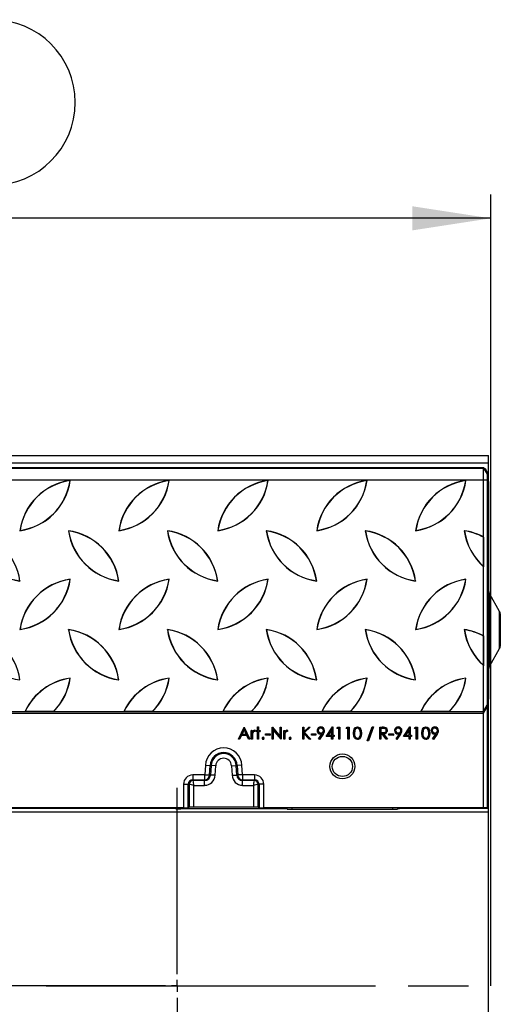
# Model space of a CAD drawing. Units: millimetres. Extents: x 70 to 4130, y 70 to 2900.
# Drawn here: x 1723 to 1925, y 430 to 845 of the extents above; entities that cross this region are included whole.
import ezdxf

# ---------------------------------------------------------------- set-up
doc = ezdxf.new("R2010")
doc.units = ezdxf.units.MM
doc.header["$LTSCALE"] = 10
doc.linetypes.add('CENTERX2', pattern=[20.32, 12.7, -2.54, 2.54, -2.54])
doc.layers.add('HAURATON_CENTERLINE', color=60, linetype='CENTERX2')
doc.layers.add('HAURATON_DIMENSIONING', color=1, linetype='Continuous')
doc.layers.add('HAURATON_PRODUCT_CONTOUR', color=7, linetype='Continuous', lineweight=25)
doc.styles.add('SLDTEXTSTYLE2', font='ARIAL.TTF', dxfattribs={"width": 0.948})
doc.dimstyles.new('SLDDIMSTYLE0', dxfattribs={"dimtxt": 35, "dimasz": 33.02, "dimexe": 0, "dimexo": 0.0625, "dimgap": 8.75, "dimtad": 1, "dimdec": 1, "dimrnd": 1e-09, "dimzin": 12, "dimdsep": 46, "dimtxsty": 'SLDTEXTSTYLE2', "dimsah": 1, "dimcen": 0.09, "dimadec": 0, "dimazin": 3, "dimtfac": 1, "dimtdec": 1, "dimtofl": 0, "dimtmove": 0, "dimatfit": 3, "dimfxl": 1, "dimfrac": 2, "dimtolj": 1, "dimtzin": 12, "dimarcsym": 0})

# ---------------------------------------------------------------- blocks, each defined once
blk = doc.blocks.new('_D_4')
at = {"layer": 'HAURATON_DIMENSIONING'}
for p, q in [((1630.85, 845.33), (1711.06, 845.33)), ((1711.06, 775.57), (1630.85, 775.57)), ((1420.95, 661.62), (1420.95, 771.62)), ((1920.95, 438.13), (1920.95, 771.62)), ((1920.95, 761.62), (1420.95, 761.62))]:
    blk.add_line(p, q, dxfattribs=at)
for centre, start, end in [((1630.85, 810.45), 90, 270), ((1711.06, 810.45), 270, 90)]:
    blk.add_arc(centre, 34.88, start, end, dxfattribs=at)
for points in [[(1420.95, 761.62), (1453.97, 756.54), (1453.97, 766.7)], [(1920.95, 761.62), (1887.93, 766.7), (1887.93, 756.54)]]:
    blk.add_solid(points, dxfattribs=at)
at = {"layer": 'HAURATON_DIMENSIONING', "insert": (1630.85, 828.71), "char_height": 35, "attachment_point": 1, "style": 'SLDTEXTSTYLE2'}
blk.add_mtext('500', dxfattribs=at)
blk = doc.blocks.new('SW_CENTERMARKSYMBOL_0')
at = {"layer": 'HAURATON_CENTERLINE', "color": 0}
for p, q in [((0, 5), (0, 83.5)), ((-5, 0), (-83.5, 0)), ((0, 0), (-2.5, 0)), ((0, 0), (0, 2.5)), ((0, 0), (0, -2.5)), ((0, 0), (2.5, 0)), ((5, 0), (83.5, 0)), ((0, -5), (0, -83.5))]:
    blk.add_line(p, q, dxfattribs=at)

msp = doc.modelspace()

# ---------------------------------------------------------------- linework, layer by layer
at = {"layer": 'HAURATON_CENTERLINE'}
msp.add_line((920.95, 438.13), (1920.95, 438.13), dxfattribs=at)
at = {"layer": 'HAURATON_PRODUCT_CONTOUR'}
for p, q in [((921.95, 661.62), (1919.95, 661.62)), ((1919.95, 658.59), (1919.95, 661.62)), ((921.95, 658.59), (1919.95, 658.59)), ((923.95, 656.63), (1917.95, 656.63)), ((923.95, 656.35), (1917.95, 656.35)), ((1917.95, 656.35), (1917.95, 656.63)), ((1917.95, 656.63), (1918.75, 655.94)), ((1917.95, 651.36), (1917.95, 656.35)), ((1917.95, 656.35), (1919.45, 653.76)), ((1919.95, 652.67), (1919.95, 658.59)), ((1919.45, 654.8), (1919.45, 653.76)), ((1919.45, 653.76), (1919.45, 651.36)), ((1919.45, 652.67), (1919.95, 652.67)), ((1919.95, 650.68), (1919.95, 652.67)), ((923.95, 651.36), (1917.95, 651.36)), ((1743.79, 651.1), (1743.87, 651.18)), ((1785.45, 651.1), (1785.53, 651.18)), ((1827.11, 651.1), (1827.19, 651.18)), ((1868.77, 651.1), (1868.85, 651.18)), ((1910.43, 651.1), (1910.51, 651.18)), ((1917.95, 553.83), (1917.95, 651.36)), ((1917.95, 651.36), (1919.45, 651.36)), ((1919.45, 651.36), (1919.45, 556.38)), ((1919.95, 650.68), (1919.45, 650.68)), ((1919.45, 649.34), (1919.95, 649.34)), ((1919.95, 647.35), (1919.45, 647.35)), ((1919.95, 650.68), (1919.95, 649.34)), ((1919.95, 649.34), (1919.95, 647.35)), ((1919.95, 647.35), (1919.95, 562.82)), ((1722.73, 630.05), (1722.65, 629.97)), ((1743.18, 629.89), (1743.1, 629.97)), ((1764.39, 630.05), (1764.31, 629.97)), ((1784.84, 629.89), (1784.76, 629.97)), ((1806.05, 630.05), (1805.97, 629.97)), ((1826.5, 629.89), (1826.42, 629.97)), ((1847.71, 630.05), (1847.63, 629.97)), ((1868.16, 629.89), (1868.08, 629.97)), ((1889.37, 630.05), (1889.29, 629.97)), ((1909.82, 629.89), (1909.74, 629.97)), ((1917.88, 627.25), (1917.95, 627.29)), ((1917.88, 627.25), (1917.88, 614.91)), ((1917.95, 627.29), (1917.95, 614.75)), ((1917.95, 614.75), (1917.88, 614.91)), ((1722.57, 608.83), (1722.65, 608.75)), ((1743.79, 609.44), (1743.87, 609.52)), ((1764.23, 608.83), (1764.31, 608.75)), ((1785.45, 609.44), (1785.53, 609.52)), ((1805.89, 608.83), (1805.97, 608.75)), ((1827.11, 609.44), (1827.19, 609.52)), ((1847.55, 608.83), (1847.63, 608.75)), ((1868.77, 609.44), (1868.85, 609.52)), ((1889.21, 608.83), (1889.29, 608.75)), ((1910.43, 609.44), (1910.51, 609.52)), ((1924.69, 595.93), (1920.49, 603.2)), ((1920.49, 603.2), (1920.49, 573.06)), ((1924.69, 580.32), (1924.69, 595.93)), ((1924.95, 594.93), (1924.95, 581.32)), ((1722.73, 588.39), (1722.65, 588.31)), ((1743.18, 588.23), (1743.1, 588.31)), ((1764.39, 588.39), (1764.31, 588.31)), ((1784.84, 588.23), (1784.76, 588.31)), ((1806.05, 588.39), (1805.97, 588.31)), ((1826.5, 588.23), (1826.42, 588.31)), ((1847.71, 588.39), (1847.63, 588.31)), ((1868.16, 588.23), (1868.08, 588.31)), ((1889.37, 588.39), (1889.29, 588.31)), ((1909.82, 588.23), (1909.74, 588.31)), ((1917.88, 585.59), (1917.95, 585.63)), ((1917.88, 573.25), (1917.88, 585.59)), ((1917.95, 585.63), (1917.95, 573.09)), ((1920.49, 573.06), (1924.69, 580.32)), ((1917.95, 573.09), (1917.88, 573.25)), ((1722.57, 567.17), (1722.65, 567.09)), ((1743.79, 567.78), (1743.87, 567.86)), ((1764.23, 567.17), (1764.31, 567.09)), ((1785.45, 567.78), (1785.53, 567.86)), ((1805.89, 567.17), (1805.97, 567.09)), ((1827.11, 567.78), (1827.19, 567.86)), ((1847.55, 567.17), (1847.63, 567.09)), ((1868.77, 567.78), (1868.85, 567.86)), ((1889.21, 567.17), (1889.29, 567.09)), ((1910.43, 567.78), (1910.51, 567.86)), ((1919.45, 562.82), (1919.95, 562.82)), ((1919.95, 560.82), (1919.45, 560.82)), ((1919.95, 562.82), (1919.95, 560.82)), ((1919.95, 560.82), (1919.95, 558.92)), ((1917.95, 553.83), (1919.45, 556.38)), ((1919.45, 558.92), (1919.95, 558.92)), ((1919.95, 556.92), (1919.45, 556.92)), ((1919.45, 556.38), (1919.45, 555.68)), ((1919.95, 556.92), (1919.95, 558.92)), ((1919.95, 512.85), (1919.95, 556.92)), ((923.95, 553.13), (1917.95, 553.13)), ((1695.24, 553.83), (1724.81, 553.83)), ((1724.92, 553.89), (1724.81, 553.83)), ((1724.81, 553.83), (1736.9, 553.83)), ((1724.92, 553.89), (1736.87, 553.89)), ((1736.87, 553.89), (1736.9, 553.83)), ((1736.9, 553.83), (1766.47, 553.83)), ((1766.58, 553.89), (1766.47, 553.83)), ((1766.47, 553.83), (1778.56, 553.83)), ((1766.58, 553.89), (1778.53, 553.89)), ((1778.53, 553.89), (1778.56, 553.83)), ((1778.56, 553.83), (1808.13, 553.83)), ((1808.24, 553.89), (1808.13, 553.83)), ((1808.13, 553.83), (1820.22, 553.83)), ((1808.24, 553.89), (1820.19, 553.89)), ((1820.19, 553.89), (1820.22, 553.83)), ((1820.22, 553.83), (1849.79, 553.83)), ((1849.9, 553.89), (1849.79, 553.83)), ((1849.79, 553.83), (1861.88, 553.83)), ((1849.9, 553.89), (1861.85, 553.89)), ((1861.85, 553.89), (1861.88, 553.83)), ((1861.88, 553.83), (1891.45, 553.83)), ((1891.56, 553.89), (1891.45, 553.83)), ((1891.45, 553.83), (1903.54, 553.83)), ((1891.56, 553.89), (1903.51, 553.89)), ((1903.51, 553.89), (1903.54, 553.83)), ((1903.54, 553.83), (1917.95, 553.83)), ((1917.95, 553.13), (1919.45, 555.68)), ((1917.95, 553.13), (1917.95, 553.83)), ((1917.95, 513.13), (1917.95, 553.13)), ((1919.45, 555.68), (1919.45, 513.22)), ((1814.71, 542.13), (1817.08, 547.13)), ((1814.83, 542.2), (1817.11, 547.02)), ((1815.91, 543.8), (1815.15, 542.2)), ((1815.96, 543.73), (1815.2, 542.13)), ((1815.91, 543.8), (1815.96, 543.73)), ((1818.27, 543.8), (1815.91, 543.8)), ((1818.23, 543.73), (1815.96, 543.73)), ((1817.11, 546.33), (1816.09, 544.17)), ((1816.09, 544.17), (1816.2, 544.24)), ((1816.09, 544.17), (1818.11, 544.17)), ((1817.11, 546.15), (1816.2, 544.24)), ((1816.2, 544.24), (1817.99, 544.24)), ((1817.08, 547.13), (1817.15, 547.13)), ((1817.11, 547.08), (1817.08, 547.13)), ((1817.11, 547.08), (1817.15, 547.13)), ((1817.11, 547.08), (1817.11, 547.02)), ((1817.11, 547.02), (1819.34, 542.2)), ((1817.11, 546.33), (1817.11, 546.15)), ((1818.11, 544.17), (1817.11, 546.33)), ((1817.99, 544.24), (1817.11, 546.15)), ((1817.15, 547.13), (1819.45, 542.13)), ((1818.11, 544.17), (1817.99, 544.24)), ((1818.27, 543.8), (1818.23, 543.73)), ((1818.97, 542.13), (1818.23, 543.73)), ((1819.01, 542.2), (1818.27, 543.8)), ((1820.09, 545.78), (1820.54, 545.78)), ((1820.09, 542.13), (1820.09, 545.78)), ((1820.17, 545.71), (1820.09, 545.78)), ((1820.17, 545.71), (1820.47, 545.71)), ((1820.17, 542.2), (1820.17, 545.71)), ((1820.47, 545.71), (1820.54, 545.78)), ((1820.47, 545.71), (1820.47, 545)), ((1820.47, 545), (1820.54, 545.24)), ((1820.54, 545.78), (1820.54, 545.24)), ((1820.55, 544.63), (1820.62, 544.61)), ((1821.35, 545.47), (1821.35, 545.4)), ((1821.72, 545.69), (1821.55, 545.42)), ((1821.83, 545.72), (1821.58, 545.33)), ((1822.08, 545.78), (1822.72, 545.78)), ((1822.08, 545.33), (1822.08, 545.78)), ((1822.16, 545.71), (1822.08, 545.78)), ((1822.16, 545.41), (1822.08, 545.33)), ((1822.72, 545.33), (1822.08, 545.33)), ((1822.16, 545.71), (1822.8, 545.71)), ((1822.16, 545.41), (1822.16, 545.71)), ((1822.8, 545.41), (1822.16, 545.41)), ((1822.72, 547.26), (1823.17, 547.26)), ((1822.72, 545.78), (1822.72, 547.26)), ((1822.8, 547.18), (1822.72, 547.26)), ((1822.8, 545.71), (1822.72, 545.78)), ((1822.8, 545.41), (1822.72, 545.33)), ((1822.72, 542.13), (1822.72, 545.33)), ((1822.8, 545.71), (1822.8, 547.18)), ((1822.8, 547.18), (1823.1, 547.18)), ((1822.8, 542.2), (1822.8, 545.41)), ((1823.1, 547.18), (1823.17, 547.26)), ((1823.1, 547.18), (1823.1, 545.71)), ((1823.1, 545.71), (1823.17, 545.78)), ((1823.1, 545.71), (1823.74, 545.71)), ((1823.1, 545.41), (1823.1, 542.2)), ((1823.1, 545.41), (1823.17, 545.33)), ((1823.74, 545.41), (1823.1, 545.41)), ((1823.17, 547.26), (1823.17, 545.78)), ((1823.17, 545.78), (1823.81, 545.78)), ((1823.17, 545.33), (1823.17, 542.13)), ((1823.81, 545.33), (1823.17, 545.33)), ((1823.74, 545.71), (1823.81, 545.78)), ((1823.74, 545.71), (1823.74, 545.41)), ((1823.74, 545.41), (1823.81, 545.33)), ((1823.81, 545.78), (1823.81, 545.33)), ((1826.12, 544.31), (1828.04, 544.31)), ((1826.12, 543.79), (1826.12, 544.31)), ((1826.19, 544.23), (1826.12, 544.31)), ((1826.19, 543.87), (1826.12, 543.79)), ((1828.04, 543.79), (1826.12, 543.79)), ((1826.19, 544.23), (1827.97, 544.23)), ((1826.19, 543.87), (1826.19, 544.23)), ((1827.97, 543.87), (1826.19, 543.87)), ((1827.97, 544.23), (1828.04, 544.31)), ((1827.97, 544.23), (1827.97, 543.87)), ((1827.97, 543.87), (1828.04, 543.79)), ((1828.04, 544.31), (1828.04, 543.79)), ((1828.88, 547.13), (1828.97, 547.13)), ((1828.88, 542.13), (1828.88, 547.13)), ((1828.94, 547.06), (1828.88, 547.13)), ((1828.94, 547.06), (1828.97, 547.13)), ((1828.95, 547.04), (1828.94, 547.06)), ((1828.95, 547.04), (1832.35, 542.99)), ((1828.95, 542.2), (1828.95, 547.04)), ((1828.97, 547.13), (1832.27, 543.19)), ((1829.25, 546.26), (1829.25, 542.2)), ((1829.25, 546.26), (1829.33, 546.05)), ((1832.65, 542.21), (1829.25, 546.26)), ((1829.33, 546.05), (1829.33, 542.13)), ((1832.62, 542.13), (1829.33, 546.05)), ((1832.27, 547.13), (1832.72, 547.13)), ((1832.27, 543.19), (1832.27, 547.13)), ((1832.35, 547.05), (1832.27, 547.13)), ((1832.35, 547.05), (1832.65, 547.05)), ((1832.35, 542.99), (1832.35, 547.05)), ((1832.65, 547.05), (1832.72, 547.13)), ((1832.65, 547.05), (1832.65, 542.21)), ((1832.72, 547.13), (1832.72, 542.13)), ((1833.75, 545.78), (1834.2, 545.78)), ((1833.75, 542.13), (1833.75, 545.78)), ((1833.82, 545.71), (1833.75, 545.78)), ((1833.82, 542.2), (1833.82, 545.71)), ((1833.82, 545.71), (1834.12, 545.71)), ((1834.12, 545.71), (1834.2, 545.78)), ((1834.12, 545.71), (1834.12, 545)), ((1834.12, 545), (1834.2, 545.24)), ((1834.2, 545.78), (1834.2, 545.24)), ((1834.21, 544.63), (1834.28, 544.61)), ((1835, 545.47), (1835, 545.4)), ((1835.38, 545.69), (1835.2, 545.42)), ((1835.48, 545.72), (1835.23, 545.33)), ((1841.76, 547.13), (1842.21, 547.13)), ((1841.76, 542.13), (1841.76, 547.13)), ((1841.84, 547.05), (1841.76, 547.13)), ((1841.84, 547.05), (1842.14, 547.05)), ((1841.84, 542.2), (1841.84, 547.05)), ((1842.14, 547.05), (1842.21, 547.13)), ((1842.14, 545.06), (1844.32, 547.05)), ((1842.14, 547.05), (1842.14, 545.06)), ((1842.14, 545.06), (1842.21, 545.22)), ((1842.14, 544.72), (1842.21, 544.54)), ((1844.56, 542.2), (1842.14, 544.72)), ((1842.14, 544.72), (1842.14, 542.2)), ((1842.21, 545.22), (1844.29, 547.13)), ((1842.21, 547.13), (1842.21, 545.22)), ((1842.21, 544.54), (1842.21, 542.13)), ((1844.53, 542.13), (1842.21, 544.54)), ((1844.74, 547.05), (1842.37, 544.89)), ((1842.37, 544.89), (1842.48, 544.88)), ((1842.37, 544.89), (1844.95, 542.2)), ((1844.93, 547.13), (1842.48, 544.88)), ((1842.48, 544.88), (1845.13, 542.13)), ((1844.29, 547.13), (1844.93, 547.13)), ((1844.32, 547.05), (1844.29, 547.13)), ((1844.32, 547.05), (1844.74, 547.05)), ((1844.74, 547.05), (1844.93, 547.13)), ((1845.42, 544.31), (1847.34, 544.31)), ((1845.42, 543.79), (1845.42, 544.31)), ((1845.49, 544.23), (1845.42, 544.31)), ((1845.49, 543.87), (1845.42, 543.79)), ((1847.34, 543.79), (1845.42, 543.79)), ((1845.49, 543.87), (1845.49, 544.23)), ((1845.49, 544.23), (1847.26, 544.23)), ((1847.26, 543.87), (1845.49, 543.87)), ((1847.26, 544.23), (1847.34, 544.31)), ((1847.26, 544.23), (1847.26, 543.87)), ((1847.26, 543.87), (1847.34, 543.79)), ((1847.34, 544.31), (1847.34, 543.79)), ((1848.16, 545.75), (1848.24, 545.75)), ((1848.45, 542.25), (1849.84, 544.28)), ((1848.56, 542.27), (1850, 544.37)), ((1850.29, 544.29), (1848.79, 542.1)), ((1850.35, 544.25), (1848.81, 542)), ((1849.36, 546.82), (1849.36, 546.74)), ((1849.4, 544.68), (1849.4, 544.76)), ((1850, 544.37), (1849.84, 544.28)), ((1850.55, 545.75), (1850.48, 545.75)), ((1851.57, 543.28), (1854.3, 547.26)), ((1851.71, 543.35), (1854.32, 547.15)), ((1854.01, 546.2), (1852.31, 543.72)), ((1852.31, 543.72), (1852.45, 543.79)), ((1852.31, 543.72), (1854.01, 543.72)), ((1853.94, 545.97), (1852.45, 543.79)), ((1852.45, 543.79), (1853.94, 543.79)), ((1854.01, 546.2), (1853.94, 545.97)), ((1853.94, 543.79), (1853.94, 545.97)), ((1854.01, 543.72), (1853.94, 543.79)), ((1854.01, 543.72), (1854.01, 546.2)), ((1854.3, 547.26), (1854.39, 547.26)), ((1854.33, 547.2), (1854.3, 547.26)), ((1854.33, 547.2), (1854.32, 547.15)), ((1854.32, 547.15), (1854.32, 543.72)), ((1854.32, 543.72), (1854.39, 543.79)), ((1854.32, 543.72), (1854.89, 543.72)), ((1854.33, 547.2), (1854.39, 547.26)), ((1854.39, 547.26), (1854.39, 543.79)), ((1854.39, 543.79), (1854.97, 543.79)), ((1854.89, 543.72), (1854.97, 543.79)), ((1854.89, 543.72), (1854.89, 543.35)), ((1854.97, 543.79), (1854.97, 543.28)), ((1856.18, 546.61), (1856.48, 547.13)), ((1856.31, 546.69), (1856.18, 546.61)), ((1856.95, 546.61), (1856.18, 546.61)), ((1856.31, 546.69), (1856.52, 547.05)), ((1857.03, 546.69), (1856.31, 546.69)), ((1856.48, 547.13), (1857.4, 547.13)), ((1856.52, 547.05), (1856.48, 547.13)), ((1856.52, 547.05), (1857.33, 547.05)), ((1857.03, 546.69), (1856.95, 546.61)), ((1856.95, 542.13), (1856.95, 546.61)), ((1857.03, 542.2), (1857.03, 546.69)), ((1857.33, 547.05), (1857.4, 547.13)), ((1857.33, 547.05), (1857.33, 542.2)), ((1857.4, 547.13), (1857.4, 542.13)), ((1860.03, 546.61), (1860.32, 547.13)), ((1860.16, 546.69), (1860.03, 546.61)), ((1860.8, 546.61), (1860.03, 546.61)), ((1860.16, 546.69), (1860.37, 547.05)), ((1860.87, 546.69), (1860.16, 546.69)), ((1860.32, 547.13), (1861.25, 547.13)), ((1860.37, 547.05), (1860.32, 547.13)), ((1860.37, 547.05), (1861.18, 547.05)), ((1860.87, 546.69), (1860.8, 546.61)), ((1860.8, 542.13), (1860.8, 546.61)), ((1860.87, 542.2), (1860.87, 546.69)), ((1861.18, 547.05), (1861.25, 547.13)), ((1861.18, 547.05), (1861.18, 542.2)), ((1861.25, 547.13), (1861.25, 542.13)), ((1863.18, 544.63), (1863.11, 544.63)), ((1863.48, 544.63), (1863.56, 544.63)), ((1864.79, 546.82), (1864.79, 546.74)), ((1866.13, 544.63), (1866.06, 544.63)), ((1868.94, 541.42), (1871.03, 547.26)), ((1869.05, 541.5), (1871.08, 547.18)), ((1871.4, 547.18), (1869.36, 541.5)), ((1871.51, 547.26), (1869.41, 541.42)), ((1871.03, 547.26), (1871.51, 547.26)), ((1871.08, 547.18), (1871.03, 547.26)), ((1871.08, 547.18), (1871.4, 547.18)), ((1871.4, 547.18), (1871.51, 547.26)), ((1874.26, 547.13), (1875.26, 547.13)), ((1874.26, 542.13), (1874.26, 547.13)), ((1874.34, 547.05), (1874.26, 547.13)), ((1874.34, 542.2), (1874.34, 547.05)), ((1874.34, 547.05), (1875.26, 547.05)), ((1874.64, 546.69), (1874.64, 544.87)), ((1874.64, 546.69), (1874.71, 546.61)), ((1875.65, 546.69), (1874.64, 546.69)), ((1874.64, 544.87), (1874.71, 544.95)), ((1874.64, 544.87), (1875.63, 544.87)), ((1874.64, 544.51), (1874.71, 544.44)), ((1875.11, 544.51), (1874.64, 544.51)), ((1874.64, 544.51), (1874.64, 542.2)), ((1874.71, 546.61), (1874.71, 544.95)), ((1875.65, 546.61), (1874.71, 546.61)), ((1874.71, 544.95), (1875.63, 544.94)), ((1874.71, 544.44), (1874.71, 542.13)), ((1875.07, 544.44), (1874.71, 544.44)), ((1875.11, 544.51), (1875.07, 544.44)), ((1876.91, 542.13), (1875.07, 544.44)), ((1876.95, 542.2), (1875.11, 544.51)), ((1875.26, 547.05), (1875.26, 547.13)), ((1875.48, 544.51), (1875.63, 544.44)), ((1875.48, 544.51), (1877.31, 542.2)), ((1875.63, 544.87), (1875.63, 544.94)), ((1875.63, 544.44), (1877.47, 542.13)), ((1875.65, 546.69), (1875.65, 546.61)), ((1877.03, 545.79), (1876.95, 545.79)), ((1878.04, 544.31), (1879.97, 544.31)), ((1878.04, 543.79), (1878.04, 544.31)), ((1878.12, 544.23), (1878.04, 544.31)), ((1878.12, 543.87), (1878.04, 543.79)), ((1879.97, 543.79), (1878.04, 543.79)), ((1878.12, 543.87), (1878.12, 544.23)), ((1878.12, 544.23), (1879.89, 544.23)), ((1879.89, 543.87), (1878.12, 543.87)), ((1879.89, 544.23), (1879.97, 544.31)), ((1879.89, 544.23), (1879.89, 543.87)), ((1879.89, 543.87), (1879.97, 543.79)), ((1879.97, 544.31), (1879.97, 543.79)), ((1880.79, 545.75), (1880.86, 545.75)), ((1881.08, 542.25), (1882.47, 544.28)), ((1881.18, 542.27), (1882.63, 544.37)), ((1882.92, 544.29), (1881.42, 542.1)), ((1882.98, 544.25), (1881.44, 542)), ((1881.98, 546.82), (1881.98, 546.74)), ((1882.03, 544.68), (1882.03, 544.76)), ((1882.63, 544.37), (1882.47, 544.28)), ((1883.18, 545.75), (1883.11, 545.75)), ((1884.2, 543.28), (1886.93, 547.26)), ((1884.34, 543.35), (1886.94, 547.15)), ((1886.64, 546.2), (1884.94, 543.72)), ((1884.94, 543.72), (1885.08, 543.79)), ((1884.94, 543.72), (1886.64, 543.72)), ((1886.57, 545.97), (1885.08, 543.79)), ((1885.08, 543.79), (1886.57, 543.79)), ((1886.64, 546.2), (1886.57, 545.97)), ((1886.57, 543.79), (1886.57, 545.97)), ((1886.64, 543.72), (1886.57, 543.79)), ((1886.64, 543.72), (1886.64, 546.2)), ((1886.93, 547.26), (1887.02, 547.26)), ((1886.96, 547.2), (1886.93, 547.26)), ((1886.96, 547.2), (1886.94, 547.15)), ((1886.94, 547.15), (1886.94, 543.72)), ((1886.94, 543.72), (1887.02, 543.79)), ((1886.94, 543.72), (1887.52, 543.72)), ((1886.96, 547.2), (1887.02, 547.26)), ((1887.02, 547.26), (1887.02, 543.79)), ((1887.02, 543.79), (1887.59, 543.79)), ((1887.52, 543.72), (1887.59, 543.79)), ((1887.52, 543.72), (1887.52, 543.35)), ((1887.59, 543.79), (1887.59, 543.28)), ((1888.81, 546.61), (1889.11, 547.13)), ((1888.94, 546.69), (1888.81, 546.61)), ((1889.58, 546.61), (1888.81, 546.61)), ((1888.94, 546.69), (1889.15, 547.05)), ((1889.66, 546.69), (1888.94, 546.69)), ((1889.11, 547.13), (1890.03, 547.13)), ((1889.15, 547.05), (1889.11, 547.13)), ((1889.15, 547.05), (1889.96, 547.05)), ((1889.66, 546.69), (1889.58, 546.61)), ((1889.58, 542.13), (1889.58, 546.61)), ((1889.66, 542.2), (1889.66, 546.69)), ((1889.96, 547.05), (1890.03, 547.13)), ((1889.96, 547.05), (1889.96, 542.2)), ((1890.03, 547.13), (1890.03, 542.13)), ((1891.96, 544.63), (1891.89, 544.63)), ((1892.26, 544.63), (1892.34, 544.63)), ((1893.58, 546.82), (1893.58, 546.74)), ((1894.91, 544.63), (1894.84, 544.63)), ((1896.18, 545.75), (1896.25, 545.75)), ((1896.47, 542.25), (1897.86, 544.28)), ((1896.57, 542.27), (1898.01, 544.37)), ((1898.3, 544.29), (1896.81, 542.1)), ((1898.37, 544.25), (1896.83, 542)), ((1897.37, 546.82), (1897.37, 546.74)), ((1897.41, 544.68), (1897.41, 544.76)), ((1898.01, 544.37), (1897.86, 544.28)), ((1898.57, 545.75), (1898.49, 545.75)), ((1814.83, 542.2), (1814.71, 542.13)), ((1815.2, 542.13), (1814.71, 542.13)), ((1815.15, 542.2), (1814.83, 542.2)), ((1815.15, 542.2), (1815.2, 542.13)), ((1819.01, 542.2), (1818.97, 542.13)), ((1819.45, 542.13), (1818.97, 542.13)), ((1819.34, 542.2), (1819.01, 542.2)), ((1819.34, 542.2), (1819.45, 542.13)), ((1820.17, 542.2), (1820.09, 542.13)), ((1820.54, 542.13), (1820.09, 542.13)), ((1820.47, 542.2), (1820.17, 542.2)), ((1820.47, 543.36), (1820.47, 542.2)), ((1820.47, 543.36), (1820.54, 543.36)), ((1820.47, 542.2), (1820.54, 542.13)), ((1820.54, 543.36), (1820.54, 542.13)), ((1822.8, 542.2), (1822.72, 542.13)), ((1823.17, 542.13), (1822.72, 542.13)), ((1823.1, 542.2), (1822.8, 542.2)), ((1823.1, 542.2), (1823.17, 542.13)), ((1828.95, 542.2), (1828.88, 542.13)), ((1829.33, 542.13), (1828.88, 542.13)), ((1829.25, 542.2), (1828.95, 542.2)), ((1829.25, 542.2), (1829.33, 542.13)), ((1832.35, 542.99), (1832.27, 543.19)), ((1832.65, 542.2), (1832.62, 542.13)), ((1832.72, 542.13), (1832.62, 542.13)), ((1832.65, 542.21), (1832.65, 542.2)), ((1832.65, 542.2), (1832.72, 542.13)), ((1833.82, 542.2), (1833.75, 542.13)), ((1834.2, 542.13), (1833.75, 542.13)), ((1834.12, 542.2), (1833.82, 542.2)), ((1834.12, 543.36), (1834.12, 542.2)), ((1834.12, 543.36), (1834.2, 543.36)), ((1834.12, 542.2), (1834.2, 542.13)), ((1834.2, 543.36), (1834.2, 542.13)), ((1841.84, 542.2), (1841.76, 542.13)), ((1842.21, 542.13), (1841.76, 542.13)), ((1842.14, 542.2), (1841.84, 542.2)), ((1842.14, 542.2), (1842.21, 542.13)), ((1844.56, 542.2), (1844.53, 542.13)), ((1845.13, 542.13), (1844.53, 542.13)), ((1844.95, 542.2), (1844.56, 542.2)), ((1844.95, 542.2), (1845.13, 542.13)), ((1848.56, 542.27), (1848.45, 542.25)), ((1848.81, 542), (1848.45, 542.25)), ((1848.79, 542.1), (1848.56, 542.27)), ((1848.79, 542.1), (1848.81, 542)), ((1851.71, 543.35), (1851.57, 543.28)), ((1853.94, 543.28), (1851.57, 543.28)), ((1854.01, 543.35), (1851.71, 543.35)), ((1854.01, 543.35), (1853.94, 543.28)), ((1853.94, 542.13), (1853.94, 543.28)), ((1854.01, 542.2), (1853.94, 542.13)), ((1854.39, 542.13), (1853.94, 542.13)), ((1854.01, 542.2), (1854.01, 543.35)), ((1854.32, 542.2), (1854.01, 542.2)), ((1854.32, 543.35), (1854.32, 542.2)), ((1854.32, 543.35), (1854.39, 543.28)), ((1854.89, 543.35), (1854.32, 543.35)), ((1854.32, 542.2), (1854.39, 542.13)), ((1854.39, 543.28), (1854.39, 542.13)), ((1854.97, 543.28), (1854.39, 543.28)), ((1854.89, 543.35), (1854.97, 543.28)), ((1857.03, 542.2), (1856.95, 542.13)), ((1857.4, 542.13), (1856.95, 542.13)), ((1857.33, 542.2), (1857.03, 542.2)), ((1857.33, 542.2), (1857.4, 542.13)), ((1860.87, 542.2), (1860.8, 542.13)), ((1861.25, 542.13), (1860.8, 542.13)), ((1861.18, 542.2), (1860.87, 542.2)), ((1861.18, 542.2), (1861.25, 542.13)), ((1864.79, 542.44), (1864.79, 542.51)), ((1865.94, 543.35), (1865.87, 543.37)), ((1869.05, 541.5), (1868.94, 541.42)), ((1869.41, 541.42), (1868.94, 541.42)), ((1869.36, 541.5), (1869.05, 541.5)), ((1869.36, 541.5), (1869.41, 541.42)), ((1874.34, 542.2), (1874.26, 542.13)), ((1874.71, 542.13), (1874.26, 542.13)), ((1874.64, 542.2), (1874.34, 542.2)), ((1874.64, 542.2), (1874.71, 542.13)), ((1876.95, 542.2), (1876.91, 542.13)), ((1877.47, 542.13), (1876.91, 542.13)), ((1877.31, 542.2), (1876.95, 542.2)), ((1877.31, 542.2), (1877.47, 542.13)), ((1881.18, 542.27), (1881.08, 542.25)), ((1881.44, 542), (1881.08, 542.25)), ((1881.42, 542.1), (1881.18, 542.27)), ((1881.42, 542.1), (1881.44, 542)), ((1884.34, 543.35), (1884.2, 543.28)), ((1886.57, 543.28), (1884.2, 543.28)), ((1886.64, 543.35), (1884.34, 543.35)), ((1886.64, 543.35), (1886.57, 543.28)), ((1886.57, 542.13), (1886.57, 543.28)), ((1886.64, 542.2), (1886.57, 542.13)), ((1887.02, 542.13), (1886.57, 542.13)), ((1886.64, 542.2), (1886.64, 543.35)), ((1886.94, 542.2), (1886.64, 542.2)), ((1886.94, 543.35), (1887.02, 543.28)), ((1887.52, 543.35), (1886.94, 543.35)), ((1886.94, 543.35), (1886.94, 542.2)), ((1886.94, 542.2), (1887.02, 542.13)), ((1887.02, 543.28), (1887.02, 542.13)), ((1887.59, 543.28), (1887.02, 543.28)), ((1887.52, 543.35), (1887.59, 543.28)), ((1889.66, 542.2), (1889.58, 542.13)), ((1890.03, 542.13), (1889.58, 542.13)), ((1889.96, 542.2), (1889.66, 542.2)), ((1889.96, 542.2), (1890.03, 542.13)), ((1893.58, 542.44), (1893.58, 542.51)), ((1894.72, 543.35), (1894.65, 543.37)), ((1896.57, 542.27), (1896.47, 542.25)), ((1896.83, 542), (1896.47, 542.25)), ((1896.81, 542.1), (1896.57, 542.27)), ((1896.81, 542.1), (1896.83, 542)), ((1800.45, 527.03), (1795.45, 527.03)), ((1795.45, 527.03), (1795.45, 525.03)), ((1800.45, 527.03), (1800.45, 525.03)), ((1800.77, 531.13), (1800.56, 527.12)), ((1800.56, 527.12), (1802.55, 527.02)), ((1800.77, 531.13), (1802.76, 531.03)), ((1802.55, 527.02), (1802.76, 531.03)), ((1802.93, 527), (1802.55, 527.02)), ((1803.14, 531.01), (1802.76, 531.03)), ((1803.14, 531.01), (1802.93, 527)), ((1804.92, 526.89), (1802.93, 527)), ((1805.13, 530.9), (1803.14, 531.01)), ((1804.92, 526.89), (1805.13, 530.9)), ((1811.77, 530.9), (1813.77, 531.01)), ((1811.77, 530.9), (1811.98, 526.89)), ((1811.98, 526.89), (1813.98, 527)), ((1813.77, 531.01), (1814.15, 531.03)), ((1813.98, 527), (1813.77, 531.01)), ((1813.98, 527), (1814.36, 527.02)), ((1816.14, 531.13), (1814.15, 531.03)), ((1814.15, 531.03), (1814.36, 527.02)), ((1816.35, 527.12), (1814.36, 527.02)), ((1816.35, 527.12), (1816.14, 531.13)), ((1821.45, 527.03), (1816.45, 527.03)), ((1816.45, 527.03), (1816.45, 525.03)), ((1821.45, 527.03), (1821.45, 525.03)), ((1791.56, 523.13), (1791.56, 513.13)), ((1791.56, 523.13), (1793.55, 523.13)), ((1793.55, 513.19), (1793.55, 523.13)), ((1793.93, 523.13), (1793.55, 523.13)), ((1793.93, 523.13), (1793.93, 513.45)), ((1795.45, 525.03), (1800.45, 525.03)), ((1795.45, 524.65), (1795.45, 525.03)), ((1800.45, 524.65), (1795.45, 524.65)), ((1800.45, 524.65), (1800.45, 525.03)), ((1800.45, 522.65), (1800.45, 524.65)), ((1816.45, 525.03), (1821.45, 525.03)), ((1816.45, 524.65), (1816.45, 525.03)), ((1821.45, 524.65), (1816.45, 524.65)), ((1816.45, 522.65), (1816.45, 524.65)), ((1821.45, 524.65), (1821.45, 525.03)), ((1822.98, 523.13), (1823.35, 523.13)), ((1822.98, 513.45), (1822.98, 523.13)), ((1825.35, 523.13), (1823.35, 523.13)), ((1823.35, 523.13), (1823.35, 513.19)), ((1825.35, 513.13), (1825.35, 523.13)), ((1795.93, 513.51), (1795.93, 522.65)), ((1795.93, 522.65), (1800.45, 522.65)), ((1816.45, 522.65), (1820.98, 522.65)), ((1820.98, 522.65), (1820.98, 513.51)), ((921.95, 511.53), (1919.95, 511.53)), ((1791.56, 513.13), (1550.35, 513.13)), ((1786.16, 512.85), (1555.75, 512.85)), ((1786.16, 512.85), (1786.16, 513.13)), ((1788.15, 513.13), (1788.15, 512.84)), ((1788.15, 512.84), (1788.48, 512.8)), ((1788.48, 512.8), (1788.48, 513.13)), ((1790.48, 513.13), (1790.48, 512.78)), ((1832.08, 512.78), (1790.48, 512.78)), ((1793.55, 513.19), (1793.77, 513.34)), ((1793.77, 513.34), (1793.93, 513.45)), ((1820.98, 513.51), (1795.93, 513.51)), ((1822.98, 513.45), (1823.14, 513.34)), ((1823.14, 513.34), (1823.35, 513.19)), ((1833.14, 513.13), (1825.35, 513.13)), ((1832.08, 512.78), (1832.08, 513.13)), ((1883.77, 513.13), (1833.14, 513.13)), ((1834.08, 513.13), (1834.08, 512.77)), ((1835.19, 512.62), (1834.08, 512.77)), ((1835.19, 512.62), (1835.19, 513.13)), ((1837.19, 513.13), (1837.19, 512.61)), ((1837.19, 512.61), (1879.72, 512.61)), ((1879.72, 512.61), (1879.72, 513.13)), ((1881.72, 513.13), (1881.72, 512.62)), ((1883.35, 512.84), (1881.72, 512.62)), ((1883.35, 512.84), (1883.35, 513.13)), ((1917.95, 513.13), (1883.77, 513.13)), ((1885.35, 513.13), (1885.35, 512.85)), ((1919.95, 512.85), (1885.35, 512.85)), ((1919.45, 513.22), (1917.95, 513.13)), ((1919.95, 511.53), (1919.95, 512.85)), ((1919.95, 364.73), (1919.95, 511.53))]:
    msp.add_line(p, q, dxfattribs=at)
at = {"layer": 'HAURATON_PRODUCT_CONTOUR', "flags": 128}
for points in [[(1821.55, 545.42), (1821.48, 545.45), (1821.35, 545.47)], [(1821.43, 545.77), (1821.43, 545.79), (1821.43, 545.82), (1821.43, 545.85)], [(1821.55, 545.42), (1821.56, 545.38), (1821.58, 545.33)], [(1821.72, 545.69), (1821.77, 545.71), (1821.83, 545.72)], [(1835.2, 545.42), (1835.13, 545.45), (1835, 545.47)], [(1835.09, 545.77), (1835.09, 545.79), (1835.09, 545.82), (1835.09, 545.85)], [(1835.2, 545.42), (1835.22, 545.38), (1835.23, 545.33)], [(1835.38, 545.69), (1835.43, 545.71), (1835.48, 545.72)], [(1847.86, 545.72), (1847.84, 545.72), (1847.82, 545.72), (1847.79, 545.72)], [(1849.32, 544.32), (1849.32, 544.29), (1849.32, 544.27), (1849.32, 544.24)], [(1849.38, 547.18), (1849.38, 547.2), (1849.38, 547.23), (1849.38, 547.26)], [(1850.29, 544.29), (1850.31, 544.28), (1850.33, 544.27), (1850.35, 544.25)], [(1850.85, 545.72), (1850.88, 545.72), (1850.9, 545.72), (1850.93, 545.72)], [(1863.11, 544.63), (1863.25, 545.95), (1863.49, 546.51), (1863.91, 546.97), (1864.4, 547.21), (1864.78, 547.26)], [(1864.78, 542), (1864.25, 542.09), (1863.8, 542.37), (1863.49, 542.74), (1863.22, 543.44), (1863.11, 544.63)], [(1863.18, 544.63), (1863.23, 545.47), (1863.46, 546.29), (1863.76, 546.74), (1864.2, 547.06), (1864.66, 547.18), (1864.78, 547.18)], [(1864.78, 542.07), (1864.36, 542.14), (1863.91, 542.38), (1863.6, 542.72), (1863.32, 543.35), (1863.18, 544.63)], [(1864.79, 546.82), (1864.38, 546.73), (1864.03, 546.51), (1863.77, 546.18), (1863.56, 545.63), (1863.48, 544.63)], [(1863.48, 544.63), (1863.54, 543.78), (1863.72, 543.16), (1863.98, 542.79), (1864.35, 542.54), (1864.79, 542.44)], [(1864.79, 546.74), (1864.38, 546.65), (1864.06, 546.44), (1863.82, 546.12), (1863.63, 545.59), (1863.56, 544.63)], [(1863.56, 544.63), (1863.61, 543.78), (1863.78, 543.2), (1864.02, 542.85), (1864.37, 542.61), (1864.79, 542.51)], [(1864.78, 547.26), (1865.31, 547.16), (1865.77, 546.89), (1866.09, 546.5), (1866.39, 545.77), (1866.51, 544.63)], [(1864.78, 547.18), (1864.78, 547.2), (1864.78, 547.23), (1864.78, 547.26)], [(1864.78, 547.18), (1865.2, 547.12), (1865.66, 546.88), (1865.98, 546.53), (1866.29, 545.86), (1866.43, 544.63)], [(1866.51, 544.63), (1866.36, 543.35), (1866.09, 542.76), (1865.65, 542.28), (1865.15, 542.04), (1864.78, 542)], [(1866.43, 544.63), (1866.37, 543.78), (1866.13, 542.96), (1865.8, 542.5), (1865.33, 542.18), (1864.85, 542.07), (1864.78, 542.07)], [(1866.13, 544.63), (1866.06, 545.45), (1865.78, 546.24), (1865.5, 546.56), (1865.13, 546.76), (1864.79, 546.82)], [(1866.06, 544.63), (1865.99, 545.44), (1865.7, 546.22), (1865.44, 546.51), (1865.1, 546.7), (1864.79, 546.74)], [(1866.43, 544.63), (1866.45, 544.63), (1866.48, 544.63), (1866.51, 544.63)], [(1877.33, 545.79), (1877.27, 545.37), (1877.09, 545.03), (1876.81, 544.77), (1876.38, 544.59), (1875.48, 544.51)], [(1875.63, 544.87), (1876.13, 544.89), (1876.53, 545.01), (1876.77, 545.18), (1876.95, 545.42), (1877.02, 545.7), (1877.03, 545.79)], [(1875.63, 544.94), (1876.1, 544.97), (1876.49, 545.07), (1876.72, 545.22), (1876.88, 545.45), (1876.95, 545.7), (1876.95, 545.79)], [(1877.03, 545.79), (1876.96, 546.11), (1876.8, 546.37), (1876.56, 546.55), (1876.28, 546.64), (1875.65, 546.69)], [(1876.95, 545.79), (1876.88, 546.11), (1876.72, 546.34), (1876.5, 546.5), (1876.17, 546.59), (1875.65, 546.61)], [(1876.38, 546.99), (1876.38, 547.01), (1876.39, 547.03), (1876.39, 547.06)], [(1877.33, 545.79), (1877.35, 545.79), (1877.37, 545.79), (1877.4, 545.79)], [(1880.49, 545.72), (1880.47, 545.72), (1880.44, 545.72), (1880.42, 545.72)], [(1881.95, 544.32), (1881.95, 544.29), (1881.95, 544.27), (1881.95, 544.24)], [(1882.01, 547.18), (1882.01, 547.2), (1882.01, 547.23), (1882.01, 547.26)], [(1882.92, 544.29), (1882.94, 544.28), (1882.96, 544.27), (1882.98, 544.25)], [(1883.48, 545.72), (1883.5, 545.72), (1883.53, 545.72), (1883.56, 545.72)], [(1891.89, 544.63), (1892.03, 545.95), (1892.28, 546.51), (1892.69, 546.97), (1893.18, 547.21), (1893.56, 547.26)], [(1893.56, 542), (1893.04, 542.09), (1892.58, 542.37), (1892.28, 542.74), (1892, 543.44), (1891.89, 544.63)], [(1891.96, 544.63), (1892.01, 545.47), (1892.24, 546.29), (1892.54, 546.74), (1892.98, 547.06), (1893.44, 547.18), (1893.56, 547.18)], [(1893.56, 542.07), (1893.14, 542.14), (1892.69, 542.38), (1892.38, 542.72), (1892.1, 543.35), (1891.96, 544.63)], [(1893.58, 546.82), (1893.16, 546.73), (1892.81, 546.51), (1892.55, 546.18), (1892.35, 545.63), (1892.26, 544.63)], [(1892.26, 544.63), (1892.32, 543.78), (1892.5, 543.16), (1892.76, 542.79), (1893.13, 542.54), (1893.58, 542.44)], [(1893.58, 546.74), (1893.16, 546.65), (1892.84, 546.44), (1892.6, 546.12), (1892.41, 545.59), (1892.34, 544.63)], [(1892.34, 544.63), (1892.39, 543.78), (1892.56, 543.2), (1892.81, 542.85), (1893.16, 542.61), (1893.58, 542.51)], [(1893.56, 547.26), (1894.09, 547.16), (1894.55, 546.89), (1894.87, 546.5), (1895.17, 545.77), (1895.29, 544.63)], [(1893.56, 547.18), (1893.56, 547.2), (1893.56, 547.23), (1893.56, 547.26)], [(1893.56, 547.18), (1893.98, 547.12), (1894.44, 546.88), (1894.76, 546.53), (1895.07, 545.86), (1895.21, 544.63)], [(1895.29, 544.63), (1895.14, 543.35), (1894.88, 542.76), (1894.43, 542.28), (1893.93, 542.04), (1893.56, 542)], [(1895.21, 544.63), (1895.16, 543.78), (1894.91, 542.96), (1894.59, 542.5), (1894.12, 542.18), (1893.64, 542.07), (1893.56, 542.07)], [(1894.91, 544.63), (1894.85, 545.45), (1894.56, 546.24), (1894.28, 546.56), (1893.91, 546.76), (1893.58, 546.82)], [(1894.84, 544.63), (1894.77, 545.44), (1894.48, 546.22), (1894.22, 546.51), (1893.88, 546.7), (1893.58, 546.74)], [(1895.21, 544.63), (1895.24, 544.63), (1895.26, 544.63), (1895.29, 544.63)], [(1895.87, 545.72), (1895.85, 545.72), (1895.83, 545.72), (1895.8, 545.72)], [(1897.33, 544.32), (1897.33, 544.29), (1897.33, 544.27), (1897.33, 544.24)], [(1897.39, 547.18), (1897.39, 547.2), (1897.39, 547.23), (1897.39, 547.26)], [(1898.3, 544.29), (1898.32, 544.28), (1898.34, 544.27), (1898.37, 544.25)], [(1898.87, 545.72), (1898.89, 545.72), (1898.91, 545.72), (1898.94, 545.72)], [(1824.72, 542.48), (1824.69, 542.48), (1824.65, 542.48)], [(1825.06, 542.82), (1825.06, 542.85), (1825.06, 542.87), (1825.06, 542.9)], [(1825.06, 542.14), (1825.06, 542.11), (1825.06, 542.09), (1825.06, 542.06)], [(1825.41, 542.48), (1825.43, 542.48), (1825.46, 542.48), (1825.48, 542.48)], [(1836.07, 542.48), (1836.04, 542.48), (1835.99, 542.48)], [(1836.41, 542.82), (1836.41, 542.85), (1836.41, 542.87), (1836.41, 542.9)], [(1836.41, 542.14), (1836.41, 542.11), (1836.41, 542.09), (1836.41, 542.06)], [(1836.75, 542.48), (1836.78, 542.48), (1836.8, 542.48), (1836.83, 542.48)], [(1864.78, 542.07), (1864.78, 542.05), (1864.78, 542.03), (1864.78, 542)], [(1893.56, 542.07), (1893.56, 542.05), (1893.56, 542.03), (1893.56, 542)]]:
    msp.add_lwpolyline(points, dxfattribs=at)
at = {"layer": 'HAURATON_PRODUCT_CONTOUR'}
for radius in [5.25, 4.25]:
    msp.add_circle((1858.45, 530.63), radius, dxfattribs=at)
for centre, radius, start, end in [((1719.12, 654.72), 25, 278.1301, 351.8699), ((1747.4, 626.43), 25, 98.1301, 171.8699), ((1719.12, 654.72), 24.93, 278.3394, 351.6606), ((1747.4, 626.43), 24.93, 98.3394, 171.6606), ((1760.78, 654.72), 25, 278.1301, 351.8699), ((1789.06, 626.43), 25, 98.1301, 171.8699), ((1760.78, 654.72), 24.93, 278.3394, 351.6606), ((1789.06, 626.43), 24.93, 98.3394, 171.6606), ((1802.44, 654.72), 25, 278.1301, 351.8699), ((1830.72, 626.43), 25, 98.1301, 171.8699), ((1830.72, 626.43), 24.93, 98.3394, 171.6606), ((1802.44, 654.72), 24.93, 278.3394, 351.6606), ((1872.38, 626.43), 25, 98.1301, 171.8699), ((1844.1, 654.72), 25, 278.1301, 351.8699), ((1872.38, 626.43), 24.93, 98.3394, 171.6606), ((1844.1, 654.72), 24.93, 278.3394, 351.6606), ((1885.76, 654.72), 25, 278.1301, 351.8699), ((1914.04, 626.43), 25, 98.1301, 171.8699), ((1885.76, 654.72), 24.93, 278.3394, 351.6606), ((1914.04, 626.43), 24.93, 98.3394, 171.6606), ((1697.91, 605.22), 25, 8.1301, 81.8699), ((1726.19, 633.5), 25, 188.1301, 261.8699), ((1726.19, 633.5), 24.93, 188.3394, 261.6606), ((1767.85, 633.5), 25, 188.1301, 261.8699), ((1739.57, 605.22), 25, 8.1301, 81.8699), ((1767.85, 633.5), 24.93, 188.3394, 261.6606), ((1739.57, 605.22), 24.93, 8.3394, 81.6606), ((1809.51, 633.5), 25, 188.1301, 261.8699), ((1781.23, 605.22), 25, 8.1301, 81.8699), ((1809.51, 633.5), 24.93, 188.3394, 261.6606), ((1781.23, 605.22), 24.93, 8.3394, 81.6606), ((1822.89, 605.22), 25, 8.1301, 81.8699), ((1851.17, 633.5), 25, 188.1301, 261.8699), ((1822.89, 605.22), 24.93, 8.3394, 81.6606), ((1851.17, 633.5), 24.93, 188.3394, 261.6606), ((1864.55, 605.22), 25, 8.1301, 81.8699), ((1892.83, 633.5), 25, 188.1301, 261.8699), ((1864.55, 605.22), 24.93, 8.3394, 81.6606), ((1892.83, 633.5), 24.93, 188.3394, 261.6606), ((1934.49, 633.5), 25, 188.1301, 228.5853), ((1906.21, 605.22), 25, 61.9743, 81.8699), ((1934.49, 633.5), 24.93, 188.3394, 228.2375), ((1906.21, 605.22), 24.93, 62.0683, 81.6606), ((1747.4, 584.77), 25, 98.1301, 171.8699), ((1719.12, 613.06), 25, 278.1301, 351.8699), ((1747.4, 584.77), 24.93, 98.3394, 171.6606), ((1719.12, 613.06), 24.93, 278.3394, 351.6606), ((1760.78, 613.06), 25, 278.1301, 351.8699), ((1789.06, 584.77), 25, 98.1301, 171.8699), ((1789.06, 584.77), 24.93, 98.3394, 171.6606), ((1760.78, 613.06), 24.93, 278.3394, 351.6606), ((1802.44, 613.06), 25, 278.1301, 351.8699), ((1830.72, 584.77), 25, 98.1301, 171.8699), ((1802.44, 613.06), 24.93, 278.3394, 351.6606), ((1830.72, 584.77), 24.93, 98.3394, 171.6606), ((1872.38, 584.77), 25, 98.1301, 171.8699), ((1844.1, 613.06), 25, 278.1301, 351.8699), ((1872.38, 584.77), 24.93, 98.3394, 171.6606), ((1844.1, 613.06), 24.93, 278.3394, 351.6606), ((1914.04, 584.77), 25, 98.1301, 171.8699), ((1885.76, 613.06), 25, 278.1301, 351.8699), ((1914.04, 584.77), 24.93, 98.3394, 171.6606), ((1885.76, 613.06), 24.93, 278.3394, 351.6606), ((1923.95, 605.2), 4, 180, 210), ((1922.95, 594.93), 2, 0, 30), ((1697.91, 563.56), 25, 8.1301, 81.8699), ((1726.19, 591.84), 25, 188.1301, 261.8699), ((1739.57, 563.56), 25, 8.1301, 81.8699), ((1767.85, 591.84), 25, 188.1301, 261.8699), ((1739.57, 563.56), 24.93, 8.3394, 81.6606), ((1767.85, 591.84), 24.93, 188.3394, 261.6606), ((1781.23, 563.56), 25, 8.1301, 81.8699), ((1809.51, 591.84), 25, 188.1301, 261.8699), ((1781.23, 563.56), 24.93, 8.3394, 81.6606), ((1809.51, 591.84), 24.93, 188.3394, 261.6606), ((1822.89, 563.56), 25, 8.1301, 81.8699), ((1851.17, 591.84), 25, 188.1301, 261.8699), ((1822.89, 563.56), 24.93, 8.3394, 81.6606), ((1851.17, 591.84), 24.93, 188.3394, 261.6606), ((1864.55, 563.56), 25, 8.1301, 81.8699), ((1892.83, 591.84), 25, 188.1301, 261.8699), ((1864.55, 563.56), 24.93, 8.3394, 81.6606), ((1892.83, 591.84), 24.93, 188.3394, 261.6606), ((1906.21, 563.56), 25, 61.9743, 81.8699), ((1934.49, 591.84), 25, 188.1301, 228.5853), ((1906.21, 563.56), 24.93, 62.0683, 81.6606), ((1934.49, 591.84), 24.93, 188.3394, 228.2375), ((1922.95, 581.32), 2, 330, 0), ((1923.95, 571.06), 4, 150, 180), ((1747.4, 543.11), 25, 98.1301, 154.6245), ((1747.4, 543.11), 24.93, 98.3394, 154.3767), ((1719.12, 571.4), 24.93, 315.4116, 351.6606), ((1719.12, 571.4), 25, 315.3462, 351.8699), ((1789.06, 543.11), 25, 98.1301, 154.6245), ((1789.06, 543.11), 24.93, 98.3394, 154.3767), ((1760.78, 571.4), 24.93, 315.4116, 351.6606), ((1760.78, 571.4), 25, 315.3462, 351.8699), ((1830.72, 543.11), 25, 98.1301, 154.6245), ((1830.72, 543.11), 24.93, 98.3394, 154.3767), ((1802.44, 571.4), 24.93, 315.4116, 351.6606), ((1802.44, 571.4), 25, 315.3462, 351.8699), ((1872.38, 543.11), 25, 98.1301, 154.6245), ((1872.38, 543.11), 24.93, 98.3394, 154.3767), ((1844.1, 571.4), 24.93, 315.4116, 351.6606), ((1844.1, 571.4), 25, 315.3462, 351.8699), ((1914.04, 543.11), 25, 98.1301, 154.6245), ((1914.04, 543.11), 24.93, 98.3394, 154.3767), ((1885.76, 571.4), 24.93, 315.4116, 351.6606), ((1885.76, 571.4), 25, 315.3462, 351.8699), ((1821.61, 544.57), 1.22, 98.2074, 159.1962), ((1827.3, 543.55), 6.83, 170.9426, 181.6454), ((1821.51, 544.78), 1.07, 93.802, 154.2588), ((1827.39, 543.55), 6.85, 171.0818, 181.606), ((1821.54, 544.49), 0.999, 101.1055, 172.0884), ((1821.49, 544.54), 0.868, 99.1928, 175.4308), ((1821.31, 544.82), 0.576, 62.2193, 86.0883), ((1821.41, 545.1), 0.742, 56.1781, 88.2793), ((1821.42, 545.14), 0.629, 61.1349, 88.501), ((1835.26, 544.57), 1.22, 98.2074, 159.1962), ((1840.96, 543.55), 6.83, 170.9426, 181.6454), ((1841.05, 543.55), 6.85, 171.0818, 181.606), ((1835.16, 544.78), 1.07, 93.802, 154.2588), ((1835.2, 544.49), 0.999, 101.1055, 172.0884), ((1835.14, 544.54), 0.868, 99.1928, 175.4308), ((1834.96, 544.82), 0.576, 62.2193, 86.0883), ((1835.07, 545.1), 0.742, 56.1781, 88.2793), ((1835.07, 545.14), 0.629, 61.1349, 88.501), ((1849.34, 545.71), 1.55, 88.4764, 179.3188), ((1849.27, 545.72), 1.48, 179.9027, 272.0019), ((1849.34, 545.71), 1.48, 88.3893, 179.3122), ((1849.27, 545.72), 1.41, 179.9087, 272.1129), ((1849.28, 545.71), 1.11, 85.8719, 177.7328), ((1849.33, 545.85), 1.17, 184.8383, 273.6971), ((1849.27, 545.71), 1.04, 85.4628, 177.7024), ((1849.32, 545.84), 1.09, 184.981, 274.1415), ((1849.19, 549.93), 5.62, 271.3497, 278.299), ((1849.28, 548.41), 4.17, 270.5155, 277.7643), ((1849.41, 545.67), 1.14, 3.7374, 92.8357), ((1849.42, 545.68), 1.06, 3.6777, 93.3603), ((1849.4, 545.72), 1.53, 359.8498, 90.6337), ((1849.4, 545.73), 1.46, 359.7036, 90.7987), ((1849.48, 545.76), 1.08, 266.0575, 359.5875), ((1849.48, 545.76), 1, 265.7245, 359.6235), ((1848.14, 545.97), 2.73, 322.129, 354.7919), ((1848.14, 545.96), 2.8, 322.2011, 354.9663), ((1862.31, 544.55), 3.75, 341.6747, 1.1968), ((1862.32, 544.55), 3.81, 341.6307, 1.1971), ((1875.43, 540.51), 6.62, 81.6406, 91.478), ((1875.43, 540.48), 6.58, 81.7244, 91.4801), ((1875.94, 545.87), 1.47, 257.9634, 356.8257), ((1876.14, 545.82), 1.19, 358.3668, 78.5361), ((1876.14, 545.82), 1.26, 358.4469, 78.4523), ((1881.97, 545.71), 1.55, 88.4764, 179.3188), ((1881.9, 545.72), 1.48, 179.9027, 272.0019), ((1881.97, 545.71), 1.48, 88.3893, 179.3122), ((1881.9, 545.72), 1.41, 179.9087, 272.1129), ((1881.9, 545.71), 1.11, 85.8719, 177.7328), ((1881.95, 545.85), 1.17, 184.8383, 273.6971), ((1881.9, 545.71), 1.04, 85.4628, 177.7024), ((1881.95, 545.84), 1.09, 184.981, 274.1415), ((1881.81, 549.93), 5.62, 271.3497, 278.299), ((1881.91, 548.41), 4.17, 270.5155, 277.7643), ((1882.04, 545.67), 1.14, 3.7374, 92.8357), ((1882.05, 545.68), 1.06, 3.6777, 93.3603), ((1882.02, 545.72), 1.53, 359.8498, 90.6337), ((1882.03, 545.73), 1.46, 359.7036, 90.7987), ((1882.1, 545.76), 1.08, 266.0575, 359.5875), ((1882.1, 545.76), 1, 265.7245, 359.6235), ((1880.77, 545.97), 2.73, 322.129, 354.7919), ((1880.77, 545.96), 2.8, 322.2011, 354.9663), ((1891.09, 544.55), 3.75, 341.6747, 1.1968), ((1891.1, 544.55), 3.81, 341.6307, 1.1971), ((1897.35, 545.71), 1.55, 88.4764, 179.3188), ((1897.28, 545.72), 1.48, 179.9027, 272.0019), ((1897.35, 545.71), 1.48, 88.3893, 179.3122), ((1897.28, 545.72), 1.41, 179.9087, 272.1129), ((1897.29, 545.71), 1.11, 85.8719, 177.7328), ((1897.34, 545.85), 1.17, 184.8383, 273.6971), ((1897.29, 545.71), 1.04, 85.4628, 177.7024), ((1897.34, 545.84), 1.09, 184.981, 274.1415), ((1897.2, 549.93), 5.62, 271.3497, 278.299), ((1897.29, 548.41), 4.17, 270.5155, 277.7643), ((1897.43, 545.67), 1.14, 3.7374, 92.8357), ((1897.43, 545.68), 1.06, 3.6777, 93.3603), ((1897.41, 545.72), 1.53, 359.8498, 90.6337), ((1897.41, 545.73), 1.46, 359.7036, 90.7987), ((1897.49, 545.76), 1.08, 266.0575, 359.5875), ((1897.49, 545.76), 1, 265.7245, 359.6235), ((1896.15, 545.97), 2.73, 322.129, 354.7919), ((1896.16, 545.96), 2.8, 322.2011, 354.9663), ((1825.06, 542.48), 0.414, 89.5823, 180.4177), ((1825.06, 542.48), 0.417, 180.0529, 269.9471), ((1825.06, 542.48), 0.343, 90.0912, 179.8971), ((1825.07, 542.48), 0.346, 180.4337, 269.5316), ((1825.06, 542.48), 0.417, 0.0327, 89.9673), ((1825.07, 542.48), 0.338, 359.2295, 90.8025), ((1825.06, 542.48), 0.419, 270.2942, 359.7058), ((1825.06, 542.48), 0.343, 270.0006, 0.0126), ((1836.41, 542.48), 0.414, 89.5823, 180.4177), ((1836.41, 542.48), 0.417, 180.0529, 269.9471), ((1836.41, 542.48), 0.343, 90.0912, 179.8971), ((1836.41, 542.48), 0.346, 180.4337, 269.5316), ((1836.41, 542.48), 0.417, 0.0327, 89.9673), ((1836.41, 542.48), 0.338, 359.2295, 90.8025), ((1836.41, 542.48), 0.419, 270.2942, 359.7058), ((1836.41, 542.48), 0.343, 270.0006, 0.0126), ((1864.74, 543.68), 1.17, 272.7995, 344.5332), ((1864.74, 543.68), 1.24, 272.5035, 344.4196), ((1893.52, 543.68), 1.17, 272.7995, 344.5332), ((1893.52, 543.68), 1.24, 272.5035, 344.4196), ((1808.45, 530.73), 7.7, 3, 177), ((1808.45, 530.73), 5.7, 3, 177), ((1808.45, 530.73), 5.32, 3, 177), ((1808.45, 530.73), 3.33, 3, 177), ((1795.45, 523.13), 3.9, 90, 180), ((1800.45, 527.13), 0.102, 270, 357), ((1800.45, 527.13), 2.1, 270, 357), ((1800.45, 527.13), 2.48, 270, 357), ((1816.45, 527.13), 2.48, 183, 270), ((1816.45, 527.13), 2.1, 183, 270), ((1816.45, 527.13), 0.102, 183, 270), ((1821.45, 523.13), 3.9, 360, 90), ((1795.45, 523.13), 1.9, 90, 180), ((1795.46, 523.12), 1.53, 90.1563, 179.8437), ((1781.6, 466.76), 57.7, 75.6188, 77.6572), ((1851.82, 536.98), 57.7, 192.3428, 194.3812), ((1800.45, 527.13), 4.47, 270, 357), ((1816.45, 527.13), 4.47, 183, 270), ((1765.09, 536.98), 57.7, 345.6188, 347.6572), ((1835.31, 466.76), 57.7, 102.3428, 104.3812), ((1821.45, 523.13), 1.9, 360, 90), ((1821.45, 523.12), 1.53, 0.1563, 89.8437)]:
    msp.add_arc(centre, radius, start, end, dxfattribs=at)
for centre, major_axis, ratio, start_param, end_param in [((1919.89, 653.94), (-1.15, 2), 0.022674, 5.142902, 6.217744), ((1786.16, 512.84), (2, 0), 0.006981, 0.05236, 1.570796), ((1790.48, 512.8), (2, 0), 0.006981, 3.193953, 4.712389), ((1791.56, 513.2), (2, 0), 0.034921, 4.712389, 6.230825), ((1795.93, 513.44), (2, 0), 0.034921, 1.570796, 3.089233), ((1820.98, 513.44), (2, 0), 0.034921, 0.05236, 1.570796), ((1825.35, 513.2), (2, 0), 0.034921, 3.193953, 4.712389), ((1832.08, 512.77), (2, 0), 0.006981, 0.05236, 1.570796), ((1837.19, 512.62), (2, 0), 0.006981, 3.193953, 4.712389), ((1879.72, 512.62), (2, 0), 0.006981, 4.712389, 6.230825), ((1885.35, 512.84), (2, 0), 0.006981, 1.570796, 3.089233)]:
    msp.add_ellipse(centre, major_axis=major_axis, ratio=ratio, start_param=start_param, end_param=end_param, dxfattribs=at)

# ---------------------------------------------------------------- block references
at = {"layer": 'HAURATON_CENTERLINE'}
msp.add_blockref('SW_CENTERMARKSYMBOL_0', (1788.95, 438.13), dxfattribs=at)

# ---------------------------------------------------------------- dimensions: what is measured, and where the dimension line sits
at = {"layer": 'HAURATON_DIMENSIONING'}
dim = msp.add_linear_dim(base=(1420.95, 761.62), p1=(1920.95, 438.13), p2=(1420.95, 661.62), dimstyle='SLDDIMSTYLE0', dxfattribs=at)
dim.commit()
dim.dimension.update_dxf_attribs({"geometry": '_D_4', "text_midpoint": (1670.95, 761.62), "dimtype": 160})

doc.saveas('drawing.dxf')
